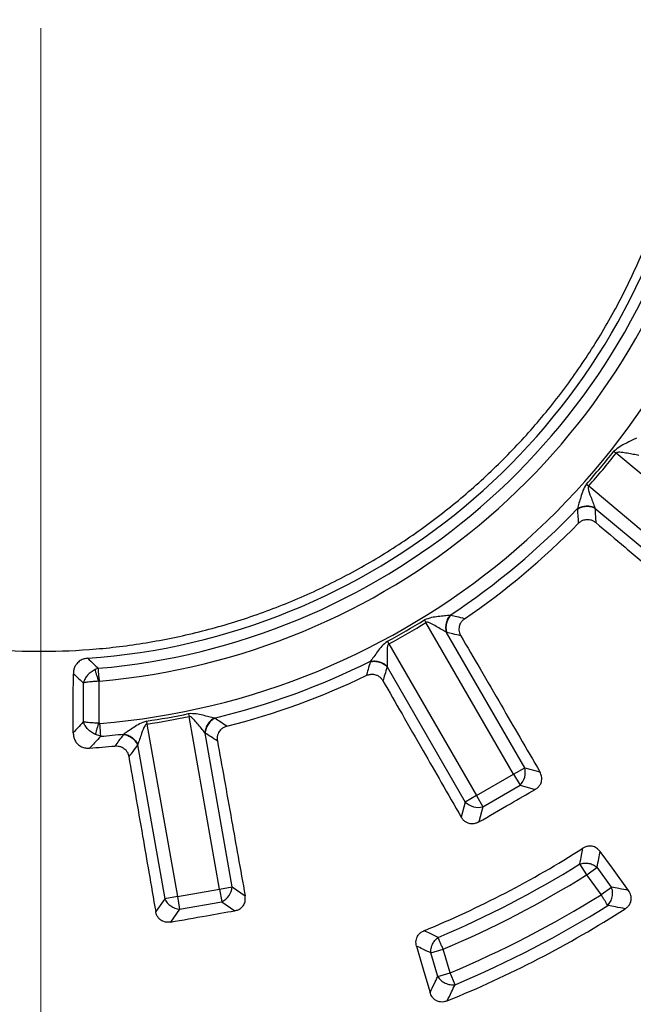
# Model space of a CAD drawing. Units: millimetres. Extents: x 397 to 16407, y 400 to 11480.
# Drawn here: x 6085 to 6188, y 2293 to 2458 of the extents above; entities that cross this region are included whole.
import ezdxf

# ---------------------------------------------------------------- set-up
doc = ezdxf.new("R2010")
doc.units = ezdxf.units.MM
doc.header["$LTSCALE"] = 40

# ---------------------------------------------------------------- blocks, each defined once
blk = doc.blocks.new('SW_CENTERMARKSYMBOL_0')
at = {"color": 0, "linetype": 'Continuous', "lineweight": 18}
blk.add_line((0, -5), (0, -399.93), dxfattribs=at)

msp = doc.modelspace()

# ---------------------------------------------------------------- linework, layer by layer
at = {"color": 7, "linetype": 'Continuous', "lineweight": 25}
for p, q in [((6184.79, 2385.74), (6185.18, 2385.43)), ((6207.79, 2366.47), (6185.18, 2385.43)), ((6180.17, 2380.23), (6180.54, 2379.9)), ((6180.54, 2379.9), (6203.14, 2360.93)), ((6181.59, 2376.18), (6201.75, 2359.27)), ((6152.87, 2357.33), (6153.13, 2356.9)), ((6167.89, 2331.35), (6153.13, 2356.9)), ((6146.64, 2353.73), (6146.87, 2353.29)), ((6169.76, 2332.43), (6156.61, 2355.22)), ((6146.87, 2353.29), (6161.63, 2327.74)), ((6097.95, 2349.19), (6097.4, 2348.98)), ((6146.6, 2349.44), (6159.75, 2326.66)), ((6098.03, 2347.01), (6098.03, 2339.92)), ((6095.43, 2346.73), (6095.43, 2340.17)), ((6113.16, 2341.54), (6113.26, 2341.05)), ((6118.38, 2312), (6113.26, 2341.05)), ((6106.07, 2340.29), (6106.14, 2339.8)), ((6106.14, 2339.8), (6111.26, 2310.74)), ((6098.38, 2337.74), (6097.46, 2338.01)), ((6120.51, 2312.37), (6115.95, 2338.28)), ((6104.56, 2336.28), (6109.13, 2310.37)), ((6167.89, 2331.35), (6169.76, 2332.43)), ((6169.76, 2332.43), (6172.31, 2331.75)), ((6161.63, 2327.74), (6167.89, 2331.35)), ((6167.89, 2331.35), (6168.97, 2329.48)), ((6162.71, 2325.86), (6168.97, 2329.48)), ((6168.97, 2329.48), (6171.53, 2328.79)), ((6161.63, 2327.74), (6159.75, 2326.66)), ((6161.63, 2327.74), (6162.71, 2325.86)), ((6159.75, 2326.66), (6159.07, 2324.1)), ((6162.71, 2325.86), (6162.02, 2323.3)), ((6180.2, 2314.39), (6179.05, 2316.23)), ((6180.2, 2314.39), (6181.95, 2315.66)), ((6184.37, 2312.33), (6181.95, 2315.66)), ((6182.62, 2311.06), (6180.2, 2314.39)), ((6118.38, 2312), (6120.51, 2312.37)), ((6120.51, 2312.37), (6122.68, 2310.86)), ((6182.62, 2311.06), (6184.37, 2312.33)), ((6111.26, 2310.74), (6109.13, 2310.37)), ((6111.26, 2310.74), (6118.38, 2312)), ((6111.26, 2310.74), (6111.64, 2308.61)), ((6118.38, 2312), (6118.76, 2309.87)), ((6109.13, 2310.37), (6107.62, 2308.2)), ((6111.64, 2308.61), (6118.76, 2309.87)), ((6118.76, 2309.87), (6120.93, 2308.35)), ((6111.64, 2308.61), (6110.12, 2306.44)), ((6153.94, 2301.24), (6156.02, 2301.85)), ((6155.11, 2297.27), (6153.94, 2301.24)), ((6157.19, 2297.88), (6156.02, 2301.85)), ((6155.11, 2297.27), (6157.19, 2297.88)), ((6158.02, 2295.88), (6157.19, 2297.88))]:
    msp.add_line(p, q, dxfattribs=at)
at = {"color": 7, "linetype": 'Continuous', "lineweight": 25, "flags": 128}
for points in [[(6093.73, 2338.34), (6093.74, 2344.11), (6093.75, 2348.28)], [(6187.25, 2311.78), (6184.52, 2315.51), (6182.46, 2318.32)], [(6151.55, 2302.38), (6152.79, 2298.09), (6153.81, 2294.57)]]:
    msp.add_lwpolyline(points, dxfattribs=at)
at = {"color": 7, "linetype": 'Continuous', "lineweight": 25}
for radius in [445, 439, 397.43]:
    msp.add_circle((6088.25, 2462.05), radius, dxfattribs=at)
for centre, radius, start, end in [((6088.25, 2462.05), 111.46, 274.0722, 345.4278), ((6088.25, 2462.05), 113.28, 274.9099, 344.5901), ((6088.25, 2462.05), 115.44, 274.9099, 344.5901), ((6088.25, 2462.05), 122.56, 274.6582, 344.8418), ((6088.25, 2462.05), 123.05, 318.3236, 321.6764), ((6088.25, 2462.05), 123.55, 318.3236, 321.6764), ((6088.25, 2462.05), 124.72, 303.5629, 316.4371), ((6088.25, 2462.05), 126.57, 304.3382, 315.6618), ((6088.25, 2462.05), 324.7, 216.7706, 342.8324), ((6088.25, 2462.05), 323.7, 216.7706, 342.8324), ((6088.25, 2462.05), 123.05, 298.3236, 301.6764), ((6088.25, 2462.05), 123.55, 298.3236, 301.6764), ((6088.25, 2462.05), 124.72, 283.5629, 296.4371), ((6088.25, 2462.05), 126.57, 284.3382, 295.6618), ((6088.25, 2462.05), 123.05, 278.3236, 281.6764), ((6088.25, 2462.05), 123.55, 278.3236, 281.6764), ((6088.25, 2462.05), 124.72, 274.6582, 276.4371), ((6088.25, 2462.05), 126.57, 273.7305, 275.6618), ((6166.79, 2331.65), 3.07, 315.1113, 14.8887), ((6161.92, 2328.83), 3.07, 225.1113, 284.8887), ((6088.25, 2462.05), 169.81, 292.3441, 302.5205), ((6088.25, 2462.05), 171.78, 292.9289, 301.9096), ((6088.25, 2462.05), 173.94, 292.9289, 301.9096), ((6117.45, 2312.65), 3.07, 295.1113, 354.8887), ((6088.25, 2462.05), 178.06, 292.7765, 302.0042), ((6111.91, 2311.67), 3.07, 205.1113, 264.8887), ((6088.25, 2462.05), 180.22, 292.7765, 302.0042), ((6088.25, 2462.05), 182.23, 292.0612, 302.69), ((6088.25, 2462.05), 199.21, 291.4388, 303.0576)]:
    msp.add_arc(centre, radius, start, end, dxfattribs=at)
for points, knots in [([(6466.31, 2352.59), (6468.11, 2359.18), (6471.71, 2372.35), (6475.8, 2392.42), (6478.91, 2412.67), (6480.94, 2433.05), (6481.92, 2453.51), (6481.83, 2473.99), (6480.68, 2494.44), (6478.46, 2514.8), (6475.19, 2535.02), (6470.88, 2555.04), (6465.52, 2574.81), (6459.15, 2594.28), (6451.77, 2613.38), (6443.41, 2632.08), (6434.09, 2650.32), (6423.83, 2668.05), (6412.66, 2685.22), (6400.62, 2701.79), (6387.73, 2717.7), (6374.03, 2732.93), (6359.56, 2747.42), (6344.35, 2761.15), (6328.45, 2774.06), (6311.91, 2786.13), (6294.75, 2797.32), (6277.04, 2807.6), (6258.81, 2816.95), (6240.13, 2825.34), (6221.03, 2832.75), (6201.58, 2839.15), (6181.81, 2844.53), (6161.8, 2848.88), (6141.58, 2852.18), (6121.23, 2854.43), (6100.78, 2855.61), (6080.3, 2855.73), (6059.84, 2854.78), (6039.45, 2852.77), (6019.2, 2849.71), (5999.14, 2845.59), (5979.31, 2840.44), (5959.78, 2834.26), (5940.6, 2827.08), (5921.82, 2818.91), (5903.49, 2809.77), (5885.66, 2799.69), (5868.38, 2788.7), (5851.69, 2776.82), (5835.64, 2764.1), (5820.28, 2750.55), (5805.64, 2736.23), (5791.76, 2721.16), (5778.69, 2705.39), (5766.45, 2688.96), (5755.09, 2671.92), (5744.63, 2654.32), (5735.09, 2636.19), (5726.52, 2617.59), (5718.92, 2598.57), (5712.32, 2579.18), (5706.74, 2559.47), (5702.19, 2539.5), (5698.68, 2519.32), (5696.23, 2498.99), (5694.84, 2478.55), (5694.52, 2458.07), (5695.26, 2437.6), (5697.06, 2417.2), (5699.92, 2396.92), (5703.83, 2376.81), (5708.78, 2356.94), (5714.76, 2337.35), (5721.75, 2318.1), (5729.73, 2299.23), (5738.69, 2280.81), (5748.58, 2262.88), (5759.4, 2245.48), (5771.11, 2228.68), (5783.67, 2212.5), (5797.06, 2197), (5811.23, 2182.22), (5826.16, 2168.19), (5841.8, 2154.96), (5858.1, 2142.56), (5875.02, 2131.02), (5892.52, 2120.38), (5910.55, 2110.67), (5929.07, 2101.9), (5948.01, 2094.11), (5967.33, 2087.32), (5986.98, 2081.54), (6006.9, 2076.79), (6027.05, 2073.07), (6047.36, 2070.43), (6067.78, 2068.78), (6081.43, 2068.57), (6088.25, 2068.47)], [0, 0, 0, 0, 0.010416, 0.020834, 0.03125, 0.041666, 0.052084, 0.0625, 0.072916, 0.083334, 0.09375, 0.104166, 0.114584, 0.125, 0.135416, 0.145834, 0.15625, 0.166666, 0.177084, 0.1875, 0.197916, 0.208334, 0.21875, 0.229166, 0.239584, 0.25, 0.260416, 0.270834, 0.28125, 0.291666, 0.302084, 0.3125, 0.322916, 0.333333, 0.34375, 0.354166, 0.364583, 0.375, 0.385416, 0.395833, 0.40625, 0.416666, 0.427083, 0.4375, 0.447916, 0.458333, 0.46875, 0.479166, 0.489583, 0.5, 0.510416, 0.520833, 0.53125, 0.541666, 0.552084, 0.5625, 0.572916, 0.583334, 0.59375, 0.604166, 0.614584, 0.625, 0.635416, 0.645834, 0.65625, 0.666666, 0.677083, 0.6875, 0.697916, 0.708333, 0.71875, 0.729166, 0.739583, 0.75, 0.760415, 0.770833, 0.78125, 0.791665, 0.802083, 0.8125, 0.822916, 0.833333, 0.84375, 0.854166, 0.864583, 0.875, 0.885415, 0.895833, 0.90625, 0.916665, 0.927083, 0.937499, 0.947915, 0.958333, 0.968749, 0.979165, 0.989583, 1, 1, 1, 1]), ([(6188.59, 2387.97), (6188.31, 2387.83), (6187.75, 2387.56), (6186.78, 2387.06), (6185.72, 2386.55), (6185.11, 2386.02), (6184.79, 2385.74)], [0, 0, 0, 0, 0.238388, 0.479245, 0.730907, 1, 1, 1, 1]), ([(6188.96, 2385.05), (6188.66, 2385.11), (6188.07, 2385.22), (6187.05, 2385.41), (6186.21, 2385.55), (6185.62, 2385.6), (6185.36, 2385.55), (6185.24, 2385.5), (6185.2, 2385.45), (6185.18, 2385.43)], [0, 0, 0, 0, 0.266092, 0.530083, 0.786538, 0.904533, 0.959384, 0.980913, 1, 1, 1, 1]), ([(6180.17, 2380.23), (6179.95, 2379.87), (6179.53, 2379.17), (6179.21, 2378.05), (6178.89, 2377), (6178.72, 2376.4), (6178.63, 2376.1)], [0, 0, 0, 0, 0.270528, 0.520612, 0.761234, 1, 1, 1, 1]), ([(6180.54, 2379.9), (6180.52, 2379.87), (6180.48, 2379.83), (6180.45, 2379.7), (6180.48, 2379.08), (6180.85, 2378.21), (6181.24, 2377.1), (6181.46, 2376.53), (6181.57, 2376.24)], [0, 0, 0, 0, 0.020943, 0.044183, 0.095695, 0.469467, 0.733476, 1, 1, 1, 1]), ([(6178.63, 2376.1), (6178.85, 2376.21), (6179.29, 2376.45), (6180.08, 2376.57), (6180.87, 2376.52), (6181.34, 2376.34), (6181.57, 2376.24)], [0, 0, 0, 0, 0.249998, 0.5, 0.750002, 1, 1, 1, 1]), ([(6178.63, 2376.02), (6178.86, 2376.14), (6179.3, 2376.38), (6180.09, 2376.51), (6180.89, 2376.47), (6181.36, 2376.28), (6181.59, 2376.18)], [0, 0, 0, 0, 0.2499977, 0.5, 0.7500023, 1, 1, 1, 1]), ([(6178.63, 2376.1), (6178.63, 2376.08), (6178.63, 2376.06), (6178.63, 2376.03), (6178.63, 2376.02)], [0, 0, 0, 0, 0.560151, 1, 1, 1, 1]), ([(6178.63, 2376.02), (6178.66, 2375.56), (6178.71, 2374.75), (6178.76, 2373.94), (6178.78, 2373.59)], [0, 0, 0, 0, 0.559846, 1, 1, 1, 1]), ([(6181.57, 2376.24), (6181.58, 2376.23), (6181.58, 2376.21), (6181.59, 2376.19), (6181.59, 2376.18)], [0, 0, 0, 0, 0.55959, 1, 1, 1, 1]), ([(6181.59, 2376.18), (6181.62, 2375.72), (6181.66, 2374.91), (6181.71, 2374.09), (6181.72, 2373.73)], [0, 0, 0, 0, 0.559859, 1, 1, 1, 1]), ([(6178.78, 2373.59), (6178.92, 2373.71), (6179.19, 2373.96), (6179.73, 2374.21), (6180.31, 2374.3), (6180.85, 2374.22), (6181.31, 2374.04), (6181.58, 2373.83), (6181.72, 2373.73)], [0, 0, 0, 0, 0.164069, 0.338079, 0.546151, 0.688742, 0.840888, 1, 1, 1, 1]), ([(6181.72, 2373.73), (6183.37, 2372.34), (6186.83, 2369.42), (6191.87, 2365.17), (6196.97, 2360.86), (6200.26, 2358.09), (6201.98, 2356.64)], [0, 0, 0, 0, 0.2435524, 0.513039, 0.7458481, 1, 1, 1, 1]), ([(6157.21, 2358.12), (6156.9, 2358.09), (6156.27, 2358.02), (6155.19, 2357.88), (6154.02, 2357.77), (6153.26, 2357.48), (6152.87, 2357.33)], [0, 0, 0, 0, 0.238388, 0.479245, 0.730907, 1, 1, 1, 1]), ([(6156.55, 2355.25), (6156.29, 2355.41), (6155.77, 2355.72), (6154.88, 2356.24), (6154.13, 2356.66), (6153.6, 2356.9), (6153.34, 2356.96), (6153.21, 2356.94), (6153.16, 2356.92), (6153.13, 2356.9)], [0, 0, 0, 0, 0.266092, 0.530083, 0.786538, 0.904533, 0.959384, 0.980913, 1, 1, 1, 1]), ([(6157.21, 2358.12), (6157.05, 2357.93), (6156.75, 2357.53), (6156.49, 2356.78), (6156.4, 2355.99), (6156.5, 2355.5), (6156.55, 2355.25)], [0, 0, 0, 0, 0.249998, 0.5, 0.750002, 1, 1, 1, 1]), ([(6157.28, 2358.1), (6157.13, 2357.91), (6156.81, 2357.51), (6156.55, 2356.75), (6156.45, 2355.96), (6156.55, 2355.46), (6156.61, 2355.22)], [0, 0, 0, 0, 0.249998, 0.5, 0.750002, 1, 1, 1, 1]), ([(6157.28, 2358.1), (6157.27, 2358.11), (6157.24, 2358.11), (6157.22, 2358.12), (6157.21, 2358.12)], [0, 0, 0, 0, 0.55984, 1, 1, 1, 1]), ([(6159.65, 2357.54), (6159.21, 2357.64), (6158.42, 2357.83), (6157.63, 2358.02), (6157.28, 2358.1)], [0, 0, 0, 0, 0.560155, 1, 1, 1, 1]), ([(6159.65, 2357.54), (6159.51, 2357.43), (6159.22, 2357.2), (6158.87, 2356.71), (6158.69, 2356.16), (6158.67, 2355.61), (6158.77, 2355.12), (6158.93, 2354.82), (6159, 2354.66)], [0, 0, 0, 0, 0.164069, 0.338078, 0.54615, 0.688741, 0.840864, 1, 1, 1, 1]), ([(6146.64, 2353.73), (6146.31, 2353.46), (6145.68, 2352.95), (6145, 2352), (6144.34, 2351.13), (6143.97, 2350.62), (6143.78, 2350.37)], [0, 0, 0, 0, 0.268987, 0.5207, 0.761524, 1, 1, 1, 1]), ([(6156.61, 2355.22), (6156.6, 2355.22), (6156.58, 2355.23), (6156.56, 2355.25), (6156.55, 2355.25)], [0, 0, 0, 0, 0.560402, 1, 1, 1, 1]), ([(6159, 2354.66), (6158.56, 2354.77), (6157.76, 2354.95), (6156.96, 2355.14), (6156.61, 2355.22)], [0, 0, 0, 0, 0.560142, 1, 1, 1, 1]), ([(6159, 2354.66), (6160.08, 2352.8), (6162.36, 2348.88), (6165.67, 2343.19), (6169.02, 2337.41), (6171.19, 2333.69), (6172.31, 2331.75)], [0, 0, 0, 0, 0.243552, 0.513039, 0.745848, 1, 1, 1, 1]), ([(6466.31, 2352.59), (6464.25, 2345.86), (6460.12, 2332.38), (6452.56, 2312.63), (6444.03, 2293.28), (6434.45, 2274.43), (6423.88, 2256.11), (6412.34, 2238.39), (6399.87, 2221.32), (6386.49, 2204.93), (6372.26, 2189.3), (6357.21, 2174.44), (6341.38, 2160.42), (6324.83, 2147.27), (6307.59, 2135.02), (6289.71, 2123.72), (6271.26, 2113.39), (6252.28, 2104.07), (6232.83, 2095.78), (6212.96, 2088.55), (6192.73, 2082.39), (6172.19, 2077.33), (6151.42, 2073.38), (6130.47, 2070.56), (6109.39, 2068.8), (6095.3, 2068.58), (6088.25, 2068.47)], [0, 0, 0, 0, 0.041665, 0.083337, 0.125001, 0.166666, 0.208338, 0.250002, 0.291667, 0.333339, 0.375003, 0.416668, 0.45834, 0.500004, 0.541669, 0.583341, 0.625006, 0.666671, 0.708343, 0.750007, 0.791672, 0.833343, 0.875007, 0.916669, 0.958339, 1, 1, 1, 1]), ([(6146.87, 2353.29), (6146.85, 2353.28), (6146.8, 2353.25), (6146.73, 2353.14), (6146.53, 2352.55), (6146.59, 2351.59), (6146.58, 2350.4), (6146.59, 2349.8), (6146.6, 2349.5)], [0, 0, 0, 0, 0.019096, 0.040639, 0.09553, 0.46944, 0.741744, 1, 1, 1, 1]), ([(6096.17, 2350.87), (6095.96, 2350.84), (6095.52, 2350.79), (6094.86, 2350.49), (6094.34, 2350.04), (6093.99, 2349.47), (6093.79, 2348.91), (6093.76, 2348.49), (6093.75, 2348.28)], [0, 0, 0, 0, 0.163377, 0.336647, 0.543699, 0.685691, 0.839354, 1, 1, 1, 1]), ([(6096.17, 2350.87), (6096.5, 2350.56), (6097.09, 2349.99), (6097.69, 2349.43), (6097.95, 2349.19)], [0, 0, 0, 0, 0.559815, 1, 1, 1, 1]), ([(6143.78, 2350.37), (6143.78, 2350.36), (6143.77, 2350.33), (6143.76, 2350.31), (6143.76, 2350.29)], [0, 0, 0, 0, 0.560156, 1, 1, 1, 1]), ([(6143.76, 2350.29), (6144.01, 2350.33), (6144.51, 2350.41), (6145.3, 2350.26), (6146.04, 2349.94), (6146.41, 2349.61), (6146.6, 2349.44)], [0, 0, 0, 0, 0.2499977, 0.5, 0.7500023, 1, 1, 1, 1]), ([(6143.78, 2350.37), (6144.03, 2350.4), (6144.52, 2350.47), (6145.3, 2350.32), (6146.04, 2350), (6146.41, 2349.67), (6146.6, 2349.5)], [0, 0, 0, 0, 0.2499978, 0.5, 0.7500022, 1, 1, 1, 1]), ([(6097.4, 2348.98), (6097.17, 2348.85), (6096.72, 2348.59), (6096.14, 2348.04), (6095.68, 2347.41), (6095.51, 2346.96), (6095.43, 2346.73)], [0, 0, 0, 0, 0.250363, 0.500414, 0.75025, 1, 1, 1, 1]), ([(6098.03, 2347.01), (6097.97, 2347.2), (6097.84, 2347.59), (6097.67, 2348.13), (6097.51, 2348.62), (6097.44, 2348.86), (6097.4, 2348.98)], [0, 0, 0, 0, 0.25, 0.5, 0.75, 1, 1, 1, 1]), ([(6143.76, 2350.29), (6143.63, 2349.86), (6143.4, 2349.08), (6143.17, 2348.3), (6143.07, 2347.96)], [0, 0, 0, 0, 0.559845, 1, 1, 1, 1]), ([(6146.6, 2349.44), (6146.46, 2349), (6146.23, 2348.21), (6145.98, 2347.43), (6145.88, 2347.09)], [0, 0, 0, 0, 0.559859, 1, 1, 1, 1]), ([(6146.6, 2349.5), (6146.6, 2349.49), (6146.6, 2349.47), (6146.6, 2349.45), (6146.6, 2349.44)], [0, 0, 0, 0, 0.559595, 1, 1, 1, 1]), ([(6093.75, 2348.28), (6094.06, 2347.99), (6094.62, 2347.47), (6095.18, 2346.96), (6095.43, 2346.73)], [0, 0, 0, 0, 0.5598463, 1, 1, 1, 1]), ([(6098.03, 2347.01), (6097.78, 2346.99), (6097.25, 2346.96), (6096.56, 2346.9), (6095.91, 2346.82), (6095.6, 2346.76), (6095.43, 2346.73)], [0, 0, 0, 0, 0.239074, 0.500469, 0.709375, 1, 1, 1, 1]), ([(6098.14, 2347.03), (6098.11, 2347.03), (6098.08, 2347.02), (6098.04, 2347.01), (6098.03, 2347.01)], [0, 0, 0, 0, 0.5648337, 1, 1, 1, 1]), ([(6143.07, 2347.96), (6143.23, 2348.03), (6143.57, 2348.17), (6144.17, 2348.22), (6144.74, 2348.11), (6145.22, 2347.84), (6145.6, 2347.52), (6145.78, 2347.23), (6145.88, 2347.09)], [0, 0, 0, 0, 0.164069, 0.338079, 0.546151, 0.688742, 0.840888, 1, 1, 1, 1]), ([(6145.88, 2347.09), (6146.95, 2345.22), (6149.21, 2341.29), (6152.49, 2335.58), (6155.81, 2329.78), (6157.95, 2326.05), (6159.07, 2324.1)], [0, 0, 0, 0, 0.2435524, 0.513039, 0.7458481, 1, 1, 1, 1]), ([(6117.5, 2340.81), (6117.2, 2340.88), (6116.59, 2341.03), (6115.52, 2341.27), (6114.39, 2341.56), (6113.58, 2341.55), (6113.16, 2341.54)], [0, 0, 0, 0, 0.238388, 0.479245, 0.730907, 1, 1, 1, 1]), ([(6115.91, 2338.33), (6115.71, 2338.57), (6115.33, 2339.04), (6114.67, 2339.84), (6114.11, 2340.48), (6113.7, 2340.9), (6113.47, 2341.03), (6113.34, 2341.07), (6113.29, 2341.06), (6113.26, 2341.05)], [0, 0, 0, 0, 0.266092, 0.530083, 0.786538, 0.904533, 0.959384, 0.980913, 1, 1, 1, 1]), ([(6117.5, 2340.81), (6117.29, 2340.67), (6116.87, 2340.41), (6116.37, 2339.79), (6116.01, 2339.08), (6115.94, 2338.58), (6115.91, 2338.33)], [0, 0, 0, 0, 0.249998, 0.5, 0.750002, 1, 1, 1, 1]), ([(6117.57, 2340.76), (6117.36, 2340.63), (6116.93, 2340.37), (6116.41, 2339.75), (6116.05, 2339.03), (6115.98, 2338.53), (6115.95, 2338.28)], [0, 0, 0, 0, 0.2499977, 0.5, 0.7500023, 1, 1, 1, 1]), ([(6117.57, 2340.76), (6117.56, 2340.77), (6117.54, 2340.79), (6117.51, 2340.8), (6117.5, 2340.81)], [0, 0, 0, 0, 0.55984, 1, 1, 1, 1]), ([(6119.6, 2339.42), (6119.22, 2339.67), (6118.54, 2340.11), (6117.87, 2340.56), (6117.57, 2340.76)], [0, 0, 0, 0, 0.560155, 1, 1, 1, 1]), ([(6095.43, 2340.17), (6095.11, 2339.83), (6094.55, 2339.22), (6093.98, 2338.61), (6093.73, 2338.34)], [0, 0, 0, 0, 0.559809, 1, 1, 1, 1]), ([(6098.03, 2339.92), (6097.78, 2339.93), (6097.25, 2339.96), (6096.56, 2340.02), (6095.91, 2340.09), (6095.6, 2340.14), (6095.43, 2340.17)], [0, 0, 0, 0, 0.239215, 0.500574, 0.709682, 1, 1, 1, 1]), ([(6097.46, 2338.01), (6097.23, 2338.14), (6096.77, 2338.38), (6096.18, 2338.91), (6095.7, 2339.52), (6095.52, 2339.96), (6095.43, 2340.17)], [0, 0, 0, 0, 0.2504331, 0.5005244, 0.7503453, 1, 1, 1, 1]), ([(6097.46, 2338.01), (6097.5, 2338.13), (6097.57, 2338.37), (6097.71, 2338.85), (6097.86, 2339.36), (6097.97, 2339.73), (6098.03, 2339.92)], [0, 0, 0, 0, 0.25, 0.5, 0.75, 1, 1, 1, 1]), ([(6098.21, 2339.9), (6098.17, 2339.9), (6098.11, 2339.89), (6098.05, 2339.91), (6098.03, 2339.92)], [0, 0, 0, 0, 0.568832, 1, 1, 1, 1]), ([(6106.07, 2340.29), (6105.67, 2340.15), (6104.9, 2339.89), (6103.94, 2339.23), (6103.02, 2338.64), (6102.5, 2338.29), (6102.24, 2338.11)], [0, 0, 0, 0, 0.270528, 0.520612, 0.761234, 1, 1, 1, 1]), ([(6106.14, 2339.8), (6106.11, 2339.79), (6106.05, 2339.78), (6105.94, 2339.7), (6105.57, 2339.21), (6105.29, 2338.31), (6104.88, 2337.2), (6104.68, 2336.62), (6104.58, 2336.33)], [0, 0, 0, 0, 0.020943, 0.044183, 0.095695, 0.469467, 0.733476, 1, 1, 1, 1]), ([(6119.6, 2339.42), (6119.43, 2339.36), (6119.08, 2339.25), (6118.58, 2338.91), (6118.22, 2338.46), (6118.02, 2337.94), (6117.95, 2337.45), (6117.99, 2337.11), (6118.01, 2336.94)], [0, 0, 0, 0, 0.164069, 0.338078, 0.546151, 0.688742, 0.840864, 1, 1, 1, 1]), ([(6093.73, 2338.34), (6093.74, 2338.14), (6093.75, 2337.86), (6093.84, 2337.49), (6093.94, 2337.21), (6094.13, 2336.83), (6094.5, 2336.35), (6095.08, 2335.96), (6095.79, 2335.74), (6096.25, 2335.74), (6096.49, 2335.74)], [0, 0, 0, 0, 0.144496, 0.194182, 0.261848, 0.355349, 0.487341, 0.680787, 0.836018, 1, 1, 1, 1]), ([(6098.38, 2337.74), (6098.03, 2337.37), (6097.4, 2336.7), (6096.77, 2336.04), (6096.49, 2335.74)], [0, 0, 0, 0, 0.559813, 1, 1, 1, 1]), ([(6102.19, 2338.05), (6101.92, 2337.68), (6101.44, 2337.03), (6100.95, 2336.38), (6100.74, 2336.09)], [0, 0, 0, 0, 0.559846, 1, 1, 1, 1]), ([(6102.24, 2338.11), (6102.23, 2338.1), (6102.21, 2338.08), (6102.2, 2338.06), (6102.19, 2338.05)], [0, 0, 0, 0, 0.560151, 1, 1, 1, 1]), ([(6102.19, 2338.05), (6102.44, 2338), (6102.93, 2337.9), (6103.62, 2337.49), (6104.21, 2336.94), (6104.45, 2336.5), (6104.56, 2336.28)], [0, 0, 0, 0, 0.249998, 0.5, 0.750002, 1, 1, 1, 1]), ([(6102.24, 2338.11), (6102.48, 2338.06), (6102.97, 2337.96), (6103.65, 2337.55), (6104.23, 2337), (6104.47, 2336.56), (6104.58, 2336.33)], [0, 0, 0, 0, 0.2499978, 0.5, 0.7500021, 1, 1, 1, 1]), ([(6115.95, 2338.28), (6115.94, 2338.29), (6115.93, 2338.31), (6115.91, 2338.32), (6115.91, 2338.33)], [0, 0, 0, 0, 0.560402, 1, 1, 1, 1]), ([(6118.01, 2336.94), (6117.62, 2337.19), (6116.94, 2337.64), (6116.25, 2338.08), (6115.95, 2338.28)], [0, 0, 0, 0, 0.560142, 1, 1, 1, 1]), ([(6100.74, 2336.09), (6100.92, 2336.1), (6101.29, 2336.11), (6101.87, 2335.96), (6102.37, 2335.66), (6102.73, 2335.25), (6102.97, 2334.81), (6103.04, 2334.48), (6103.08, 2334.31)], [0, 0, 0, 0, 0.1640693, 0.3380785, 0.5461508, 0.6887419, 0.8408876, 1, 1, 1, 1]), ([(6104.56, 2336.28), (6104.29, 2335.91), (6103.8, 2335.25), (6103.3, 2334.6), (6103.08, 2334.31)], [0, 0, 0, 0, 0.559859, 1, 1, 1, 1]), ([(6104.58, 2336.33), (6104.58, 2336.32), (6104.57, 2336.3), (6104.57, 2336.28), (6104.56, 2336.28)], [0, 0, 0, 0, 0.55959, 1, 1, 1, 1]), ([(6118.01, 2336.94), (6118.39, 2334.82), (6119.19, 2330.36), (6120.35, 2323.88), (6121.52, 2317.3), (6122.28, 2313.07), (6122.68, 2310.86)], [0, 0, 0, 0, 0.243552, 0.513039, 0.745848, 1, 1, 1, 1]), ([(6103.08, 2334.31), (6103.45, 2332.19), (6104.23, 2327.73), (6105.36, 2321.24), (6106.5, 2314.65), (6107.23, 2310.41), (6107.62, 2308.2)], [0, 0, 0, 0, 0.243552, 0.513039, 0.745848, 1, 1, 1, 1]), ([(6171.53, 2328.79), (6171.7, 2328.9), (6172.02, 2329.12), (6172.42, 2329.62), (6172.66, 2330.25), (6172.65, 2331.03), (6172.43, 2331.5), (6172.31, 2331.75)], [0, 0, 0, 0, 0.176987, 0.34016, 0.546502, 0.762107, 1, 1, 1, 1]), ([(6162.02, 2323.3), (6163.8, 2324.33), (6166.97, 2326.16), (6170.13, 2327.99), (6171.53, 2328.79)], [0, 0, 0, 0, 0.5599758, 1, 1, 1, 1]), ([(6162.02, 2323.3), (6161.85, 2323.22), (6161.5, 2323.04), (6160.88, 2322.95), (6160.28, 2323.04), (6159.76, 2323.31), (6159.36, 2323.65), (6159.17, 2323.95), (6159.07, 2324.1)], [0, 0, 0, 0, 0.165627, 0.339666, 0.545724, 0.686189, 0.839519, 1, 1, 1, 1]), ([(6179.05, 2316.23), (6179.15, 2316.72), (6179.31, 2317.6), (6179.47, 2318.48), (6179.54, 2318.87)], [0, 0, 0, 0, 0.560134, 1, 1, 1, 1]), ([(6182.46, 2318.32), (6182.32, 2318.49), (6182.1, 2318.75), (6181.68, 2319.02), (6181.2, 2319.22), (6180.62, 2319.27), (6180.03, 2319.14), (6179.7, 2318.96), (6179.54, 2318.87)], [0, 0, 0, 0, 0.196106, 0.311291, 0.453831, 0.661448, 0.835687, 1, 1, 1, 1]), ([(6181.95, 2315.66), (6182.05, 2316.16), (6182.22, 2317.05), (6182.39, 2317.93), (6182.46, 2318.32)], [0, 0, 0, 0, 0.560126, 1, 1, 1, 1]), ([(6187.25, 2311.78), (6186.71, 2311.88), (6185.75, 2312.06), (6184.79, 2312.25), (6184.37, 2312.33)], [0, 0, 0, 0, 0.560155, 1, 1, 1, 1]), ([(6120.93, 2308.35), (6121.13, 2308.39), (6121.51, 2308.49), (6122.05, 2308.82), (6122.49, 2309.33), (6122.75, 2310.07), (6122.7, 2310.59), (6122.68, 2310.86)], [0, 0, 0, 0, 0.176987, 0.34016, 0.546502, 0.762107, 1, 1, 1, 1]), ([(6186.68, 2308.68), (6186.83, 2308.79), (6187.13, 2309.01), (6187.5, 2309.5), (6187.71, 2310.06), (6187.72, 2310.56), (6187.63, 2311.14), (6187.41, 2311.51), (6187.25, 2311.78)], [0, 0, 0, 0, 0.154622, 0.317776, 0.51083, 0.642461, 0.736293, 1, 1, 1, 1]), ([(6186.68, 2308.68), (6186.13, 2308.78), (6185.17, 2308.96), (6184.2, 2309.14), (6183.77, 2309.22)], [0, 0, 0, 0, 0.560146, 1, 1, 1, 1]), ([(6110.12, 2306.44), (6109.93, 2306.42), (6109.54, 2306.37), (6108.92, 2306.5), (6108.39, 2306.79), (6108, 2307.22), (6107.74, 2307.67), (6107.66, 2308.02), (6107.62, 2308.2)], [0, 0, 0, 0, 0.165627, 0.339666, 0.545724, 0.686189, 0.839519, 1, 1, 1, 1]), ([(6110.12, 2306.44), (6112.14, 2306.8), (6115.74, 2307.43), (6119.34, 2308.07), (6120.93, 2308.35)], [0, 0, 0, 0, 0.559976, 1, 1, 1, 1]), ([(6151.55, 2302.38), (6151.51, 2302.54), (6151.44, 2302.84), (6151.45, 2303.31), (6151.58, 2303.84), (6151.87, 2304.34), (6152.31, 2304.75), (6152.65, 2304.91), (6152.81, 2304.99)], [0, 0, 0, 0, 0.149471, 0.293346, 0.439021, 0.65228, 0.831323, 1, 1, 1, 1]), ([(6155.18, 2303.84), (6154.74, 2304.06), (6153.95, 2304.44), (6153.16, 2304.82), (6152.81, 2304.99)], [0, 0, 0, 0, 0.5601245, 1, 1, 1, 1]), ([(6153.94, 2301.24), (6153.5, 2301.45), (6152.7, 2301.83), (6151.9, 2302.21), (6151.55, 2302.38)], [0, 0, 0, 0, 0.560118, 1, 1, 1, 1]), ([(6153.94, 2301.24), (6153.95, 2301.48), (6153.95, 2301.97), (6154.21, 2302.71), (6154.61, 2303.37), (6154.99, 2303.69), (6155.18, 2303.84)], [0, 0, 0, 0, 0.25, 0.5, 0.75, 1, 1, 1, 1]), ([(6153.81, 2294.57), (6154.06, 2295.07), (6154.49, 2295.97), (6154.92, 2296.87), (6155.11, 2297.27)], [0, 0, 0, 0, 0.560166, 1, 1, 1, 1]), ([(6156.7, 2293.16), (6156.95, 2293.67), (6157.39, 2294.57), (6157.83, 2295.48), (6158.02, 2295.88)], [0, 0, 0, 0, 0.560156, 1, 1, 1, 1]), ([(6156.7, 2293.16), (6156.52, 2293.1), (6156.15, 2292.97), (6155.54, 2292.96), (6154.98, 2293.11), (6154.55, 2293.39), (6154.3, 2293.64), (6154.03, 2294), (6153.91, 2294.32), (6153.81, 2294.57)], [0, 0, 0, 0, 0.159516, 0.310287, 0.498465, 0.627087, 0.719852, 0.788845, 1, 1, 1, 1])]:
    msp.add_open_spline(points, degree=3, knots=knots, dxfattribs=at)
for points in [[(5991.72, 2409.31), (5993.23, 2406.69), (5996.26, 2401.45), (6001.61, 2394.09), (6007.5, 2387.17), (6013.95, 2380.77), (6020.9, 2374.92), (6028.32, 2369.66), (6036.14, 2365.04), (6044.32, 2361.07), (6052.79, 2357.79), (6061.51, 2355.22), (6070.41, 2353.38), (6079.43, 2352.28), (6088.51, 2351.93), (6097.59, 2352.32), (6106.61, 2353.47), (6115.5, 2355.35), (6124.21, 2357.96), (6132.67, 2361.28), (6140.82, 2365.28), (6148.62, 2369.95), (6156.01, 2375.24), (6162.94, 2381.12), (6169.36, 2387.55), (6175.23, 2394.5), (6180.5, 2401.9), (6185.15, 2409.71), (6189.13, 2417.88), (6192.43, 2426.34), (6195.02, 2435.06), (6196.87, 2443.95), (6198.04, 2452.97), (6198.18, 2459.02), (6198.25, 2462.05)], [(6098.14, 2347.03), (6098.12, 2347.25), (6098.08, 2347.68), (6098.03, 2348.29), (6097.98, 2348.82), (6097.96, 2349.06), (6097.95, 2349.19)], [(6098.38, 2337.74), (6098.37, 2337.86), (6098.35, 2338.11), (6098.31, 2338.64), (6098.26, 2339.25), (6098.23, 2339.68), (6098.21, 2339.9)], [(6179.05, 2316.23), (6179.3, 2316.29), (6179.78, 2316.41), (6180.58, 2316.35), (6181.34, 2316.11), (6181.75, 2315.81), (6181.95, 2315.66)], [(6183.77, 2309.22), (6183.93, 2309.43), (6184.26, 2309.86), (6184.53, 2310.69), (6184.59, 2311.55), (6184.45, 2312.07), (6184.37, 2312.33)], [(6183.77, 2309.22), (6183.7, 2309.32), (6183.57, 2309.53), (6183.29, 2309.99), (6182.97, 2310.5), (6182.74, 2310.87), (6182.62, 2311.06)], [(6156.02, 2301.85), (6155.94, 2302.05), (6155.77, 2302.45), (6155.53, 2303.01), (6155.32, 2303.5), (6155.23, 2303.73), (6155.18, 2303.84)], [(6155.11, 2297.27), (6155.27, 2297.05), (6155.61, 2296.61), (6156.36, 2296.14), (6157.21, 2295.85), (6157.75, 2295.87), (6158.02, 2295.88)]]:
    msp.add_open_spline(points, degree=3, dxfattribs=at)

# ---------------------------------------------------------------- block references
at = {"color": 7, "linetype": 'Continuous', "lineweight": 0}
msp.add_blockref('SW_CENTERMARKSYMBOL_0', (6088.25, 2462.05), dxfattribs=at)

doc.saveas('drawing.dxf')
